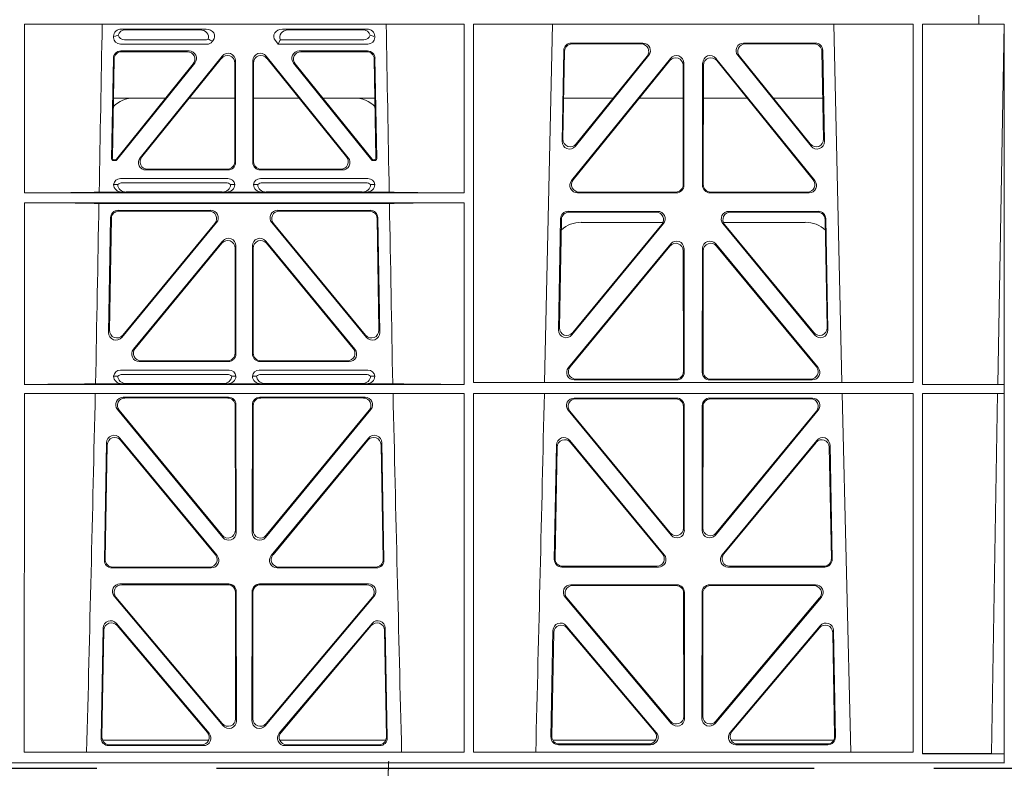
# Model space of a CAD drawing. Units: millimetres. Extents: x 623819 to 798216, y 252844 to 266108.
# Drawn here: x 629992 to 630253, y 261918 to 262117 of the extents above; entities that cross this region are included whole.
import ezdxf

# ---------------------------------------------------------------- set-up
doc = ezdxf.new("R2010")
doc.units = ezdxf.units.MM
doc.header["$LTSCALE"] = 50
doc.linetypes.add('CENTER', pattern=[50.8, 31.75, -6.35, 6.35, -6.35])
doc.layers.add('Centre-line', color=8, linetype='CENTER')
doc.layers.add('Hatching', color=8, linetype='Continuous')

# ---------------------------------------------------------------- blocks, each defined once
blk = doc.blocks.new('ewfwe')
at = {"color": 5, "linetype": 'Continuous', "lineweight": 0}
for p, q in [((577262.88, 142072.47), (577262.88, 142070.07)), ((577262.89, 142070.07), (577262.89, 142072.47)), ((577009.41, 142070.07), (577126.15, 142070.07)), ((577009.41, 142070.07), (577009.41, 142025.28)), ((577035.22, 142068.78), (577057.63, 142068.78)), ((577056.02, 142068.57), (577036.34, 142068.57)), ((577100.31, 142068.78), (577077.9, 142068.78)), ((577079.51, 142068.57), (577099.19, 142068.57)), ((577126.15, 142070.07), (577126.16, 142025.28)), ((577128.67, 142070.07), (577128.65, 141974.91)), ((577128.67, 142070.07), (577245.41, 142070.07)), ((577147.54, 141974.91), (577149.65, 142070.07)), ((577224.38, 142070.07), (577226.48, 141974.91)), ((577245.41, 142070.07), (577245.43, 141974.91)), ((577247.91, 141974.42), (577247.93, 142070.07)), ((577262.88, 142070.07), (577247.93, 142070.07)), ((577262.89, 142070.07), (577262.88, 142070.07)), ((577262.89, 142070.07), (577269.62, 142070.07)), ((577267.9, 141974.45), (577269.58, 142070.07)), ((577269.62, 141873.97), (577269.62, 142070.07)), ((577033.09, 142066.85), (577033.09, 142066.59)), ((577036.02, 142065.89), (577057.33, 142065.89)), ((577077.4, 142065.89), (577099.51, 142065.89)), ((577102.44, 142066.59), (577102.44, 142066.85)), ((577034.9, 142064.77), (577057.87, 142064.77)), ((577059.28, 142065.45), (577059.49, 142065.71)), ((577076.04, 142065.71), (577076.8, 142064.77)), ((577077.17, 142065.56), (577076.8, 142064.77)), ((577076.8, 142064.77), (577100.62, 142064.77)), ((577154.63, 142065.07), (577173.63, 142065.07)), ((577154.83, 142064.86), (577173.19, 142064.86)), ((577200.4, 142065.07), (577219.4, 142065.07)), ((577200.84, 142064.86), (577219.2, 142064.86)), ((577033.03, 142061.03), (577032.56, 142034.38)), ((577032.78, 142034.59), (577033.23, 142060.82)), ((577053.12, 142062.98), (577035.02, 142062.98)), ((577052.68, 142062.77), (577035.23, 142062.77)), ((577040.13, 142034.62), (577061.93, 142061.61)), ((577061.72, 142061.02), (577040.57, 142034.83)), ((577073.6, 142061.61), (577095.4, 142034.62)), ((577094.96, 142034.83), (577073.81, 142061.02)), ((577100.51, 142062.98), (577082.41, 142062.98)), ((577100.3, 142062.77), (577082.85, 142062.77)), ((577102.3, 142060.82), (577102.75, 142034.59)), ((577102.97, 142034.38), (577102.5, 142061.03)), ((577152.18, 142038.98), (577152.63, 142063.11)), ((577152.41, 142039.59), (577152.84, 142062.9)), ((577180.97, 142061.01), (577154.71, 142028.56)), ((577175.19, 142061.82), (577155.72, 142037.69)), ((577174.75, 142061.61), (577155.95, 142038.3)), ((577219.32, 142028.56), (577193.06, 142061.01)), ((577218.3, 142037.69), (577198.84, 142061.82)), ((577218.08, 142038.3), (577199.28, 142061.61)), ((577221.19, 142062.9), (577221.62, 142039.59)), ((577221.4, 142063.11), (577221.85, 142038.98)), ((577054.23, 142059.53), (577033.82, 142034.27)), ((577033.92, 142034.06), (577054.67, 142059.74)), ((577065.26, 142033.58), (577065.26, 142059.77)), ((577065.47, 142060.36), (577065.47, 142033.37)), ((577070.05, 142033.37), (577070.05, 142060.36)), ((577070.26, 142059.77), (577070.26, 142033.58)), ((577080.86, 142059.74), (577101.61, 142034.06)), ((577101.71, 142034.27), (577081.3, 142059.53)), ((577180.76, 142060.41), (577155.15, 142028.77)), ((577184.34, 142027.52), (577184.3, 142059.17)), ((577184.55, 142027.31), (577184.51, 142059.76)), ((577189.52, 142059.76), (577189.48, 142027.31)), ((577189.73, 142059.17), (577189.69, 142027.52)), ((577218.88, 142028.77), (577193.27, 142060.41)), ((577046.91, 142050.47), (577033.05, 142050.47)), ((577065.26, 142050.47), (577053.21, 142050.47)), ((577070.26, 142050.47), (577082.32, 142050.47)), ((577088.62, 142050.47), (577102.48, 142050.47)), ((577152.61, 142050.47), (577165.77, 142050.47)), ((577172.71, 142050.47), (577184.31, 142050.47)), ((577201.31, 142050.47), (577189.72, 142050.47)), ((577221.42, 142050.47), (577208.26, 142050.47)), ((577033.06, 142033.87), (577033.53, 142033.87)), ((577033.27, 142034.08), (577033.43, 142034.08)), ((577102, 142033.87), (577102.47, 142033.87)), ((577102.1, 142034.08), (577102.26, 142034.08)), ((577041.68, 142031.37), (577063.48, 142031.37)), ((577042.12, 142031.58), (577063.27, 142031.58)), ((577072.05, 142031.37), (577093.85, 142031.37)), ((577072.26, 142031.58), (577093.41, 142031.58)), ((577034.21, 142027.52), (577033.09, 142027.49)), ((577063.46, 142029.08), (577034.89, 142029.08)), ((577062.92, 142027.97), (577035.43, 142027.97)), ((577065.26, 142027.49), (577064.15, 142027.52)), ((577071.38, 142027.52), (577070.26, 142027.49)), ((577100.64, 142029.08), (577072.06, 142029.08)), ((577100.1, 142027.97), (577072.61, 142027.97)), ((577102.44, 142027.49), (577101.32, 142027.52)), ((577009.41, 142025.28), (577126.16, 142025.28)), ((577029.25, 142025.5), (577035.29, 142025.5)), ((577035.29, 142025.5), (577036.41, 142025.53)), ((577061.95, 142025.53), (577036.41, 142025.53)), ((577061.95, 142025.53), (577063.07, 142025.5)), ((577063.07, 142025.5), (577072.46, 142025.5)), ((577072.46, 142025.5), (577073.58, 142025.53)), ((577073.58, 142025.53), (577099.12, 142025.53)), ((577099.12, 142025.53), (577100.24, 142025.5)), ((577100.24, 142025.5), (577106.28, 142025.5)), ((577156.25, 142025.31), (577182.56, 142025.31)), ((577156.69, 142025.52), (577182.35, 142025.52)), ((577191.47, 142025.31), (577217.78, 142025.31)), ((577191.68, 142025.52), (577217.34, 142025.52)), ((577009.41, 142022.68), (577009.4, 141974.42)), ((577009.41, 142022.68), (577126.16, 142022.68)), ((577029.19, 142022.47), (577106.34, 142022.47)), ((577126.16, 142022.68), (577126.17, 141974.42)), ((577034.28, 142020.66), (577058.9, 142020.66)), ((577058.45, 142020.45), (577034.49, 142020.45)), ((577076.63, 142020.66), (577101.25, 142020.66)), ((577101.04, 142020.45), (577077.08, 142020.45)), ((577177.57, 142020.39), (577153.8, 142020.39)), ((577177.13, 142020.18), (577154, 142020.18)), ((577220.23, 142020.39), (577196.46, 142020.39)), ((577220.03, 142020.18), (577196.9, 142020.18)), ((577031.76, 141988.23), (577032.29, 142018.71)), ((577032.49, 142018.5), (577031.98, 141988.83)), ((577060.43, 142017.4), (577035.28, 141986.93)), ((577035.51, 141987.53), (577059.99, 142017.19)), ((577100.24, 141986.93), (577075.1, 142017.4)), ((577075.54, 142017.19), (577100.02, 141987.53)), ((577103.55, 141988.83), (577103.04, 142018.5)), ((577103.24, 142018.71), (577103.77, 141988.23)), ((577151.8, 142018.44), (577151.25, 141988.9)), ((577152.01, 142018.23), (577151.47, 141989.5)), ((577154.78, 141987.6), (577179.12, 142017.13)), ((577155, 141988.19), (577178.67, 142016.93)), ((577157.26, 142017.47), (577178.99, 142017.47)), ((577194.91, 142017.13), (577219.25, 141987.6)), ((577195.03, 142017.47), (577216.77, 142017.47)), ((577195.36, 142016.93), (577219.03, 141988.19)), ((577222.56, 141989.5), (577222.02, 142018.23)), ((577222.78, 141988.9), (577222.23, 142018.44)), ((577062.05, 142012.49), (577038.35, 141983.77)), ((577038.8, 141983.98), (577061.84, 142011.91)), ((577065.58, 141982.51), (577065.58, 142011.22)), ((577069.95, 141982.51), (577069.95, 142011.22)), ((577073.48, 142012.49), (577097.18, 141983.77)), ((577096.73, 141983.98), (577073.69, 142011.91)), ((577181.04, 142011.76), (577153.86, 141978.9)), ((577180.83, 142011.18), (577154.31, 141979.11)), ((577192.99, 142011.76), (577220.17, 141978.9)), ((577193.2, 142011.18), (577219.72, 141979.11)), ((577065.37, 142010.64), (577065.37, 141982.72)), ((577070.16, 142010.64), (577070.16, 141982.72)), ((577184.4, 141977.84), (577184.36, 142009.92)), ((577184.61, 141977.63), (577184.57, 142010.5)), ((577189.42, 141977.63), (577189.46, 142010.5)), ((577189.63, 141977.84), (577189.67, 142009.92)), ((577063.59, 141980.51), (577039.89, 141980.51)), ((577063.38, 141980.72), (577040.33, 141980.72)), ((577095.64, 141980.51), (577071.94, 141980.51)), ((577095.2, 141980.72), (577072.15, 141980.72)), ((577034.89, 141978.22), (577063.78, 141978.22)), ((577035.43, 141977.11), (577063.24, 141977.11)), ((577071.75, 141978.22), (577100.64, 141978.22)), ((577072.29, 141977.11), (577100.1, 141977.11)), ((577126.17, 141974.42), (577009.4, 141974.42)), ((577028.31, 141974.64), (577035.29, 141974.64)), ((577034.21, 141976.66), (577033.09, 141976.63)), ((577035.29, 141974.64), (577036.41, 141974.67)), ((577036.41, 141974.67), (577062.26, 141974.67)), ((577062.26, 141974.67), (577063.38, 141974.64)), ((577063.38, 141974.64), (577072.15, 141974.64)), ((577065.58, 141976.63), (577064.46, 141976.66)), ((577071.07, 141976.66), (577069.95, 141976.63)), ((577072.15, 141974.64), (577073.26, 141974.67)), ((577099.12, 141974.67), (577073.26, 141974.67)), ((577099.12, 141974.67), (577100.24, 141974.64)), ((577100.24, 141974.64), (577107.22, 141974.64)), ((577102.44, 141976.63), (577101.32, 141976.66)), ((577245.43, 141974.91), (577128.65, 141974.91)), ((577155.39, 141975.63), (577182.62, 141975.63)), ((577155.84, 141975.84), (577182.41, 141975.84)), ((577218.64, 141975.63), (577191.41, 141975.63)), ((577218.19, 141975.84), (577191.62, 141975.84)), ((577269.59, 141974.42), (577247.91, 141974.42)), ((577267.9, 141974.45), (577269.59, 141974.42)), ((577269.59, 141972.02), (577269.59, 141974.42)), ((577009.4, 141972.02), (577009.38, 141876.83)), ((577126.17, 141972.02), (577009.4, 141972.02)), ((577126.17, 141972.02), (577126.19, 141876.83)), ((577128.65, 141972.02), (577128.64, 141876.83)), ((577245.43, 141972.02), (577128.65, 141972.02)), ((577226.55, 141972.02), (577228.84, 141876.83)), ((577245.43, 141972.02), (577245.44, 141876.83)), ((577247.89, 141876.37), (577247.91, 141972.02)), ((577269.59, 141972.02), (577247.91, 141972.02)), ((577266.19, 141876.42), (577267.86, 141972)), ((577269.59, 141972.02), (577267.86, 141972)), ((577063.6, 141971.05), (577035.65, 141971.05)), ((577063.39, 141970.84), (577036.1, 141970.84)), ((577065.63, 141935.09), (577065.59, 141969.06)), ((577069.94, 141969.06), (577069.9, 141935.09)), ((577099.88, 141971.05), (577071.93, 141971.05)), ((577099.43, 141970.84), (577072.14, 141970.84)), ((577155.38, 141970.82), (577182.62, 141970.82)), ((577155.82, 141970.61), (577182.41, 141970.61)), ((577191.41, 141970.82), (577218.65, 141970.82)), ((577191.62, 141970.61), (577218.21, 141970.61)), ((577034.11, 141967.79), (577062.1, 141933.81)), ((577034.55, 141967.58), (577061.89, 141934.4)), ((577065.42, 141935.67), (577065.38, 141968.85)), ((577070.15, 141968.85), (577070.11, 141935.67)), ((577073.43, 141933.81), (577101.42, 141967.79)), ((577073.64, 141934.4), (577100.98, 141967.58)), ((577181.13, 141934.44), (577153.83, 141967.57)), ((577180.92, 141935.03), (577154.28, 141967.36)), ((577184.41, 141968.62), (577184.44, 141936.3)), ((577184.62, 141968.83), (577184.65, 141935.71)), ((577189.38, 141935.71), (577189.41, 141968.83)), ((577189.59, 141936.3), (577189.62, 141968.62)), ((577220.19, 141967.57), (577192.9, 141934.44)), ((577219.75, 141967.36), (577193.11, 141935.03)), ((577030.64, 141927.75), (577031.22, 141958.97)), ((577034.75, 141960.2), (577060.56, 141928.99)), ((577034.95, 141959.63), (577060.11, 141929.2)), ((577074.97, 141928.99), (577100.78, 141960.2)), ((577075.42, 141929.2), (577100.58, 141959.63)), ((577104.31, 141958.97), (577104.89, 141927.75)), ((577179.33, 141929.21), (577154.21, 141959.59)), ((577178.88, 141929.42), (577154.41, 141959.02)), ((577219.81, 141959.59), (577194.7, 141929.21)), ((577219.62, 141959.02), (577195.15, 141929.42)), ((577030.85, 141927.96), (577031.42, 141958.4)), ((577104.11, 141958.4), (577104.67, 141927.96)), ((577150.68, 141958.36), (577150.12, 141927.98)), ((577150.88, 141957.79), (577150.33, 141928.19)), ((577223.7, 141928.19), (577223.15, 141957.79)), ((577223.91, 141927.98), (577223.34, 141958.36)), ((577059.03, 141925.72), (577032.63, 141925.72)), ((577058.58, 141925.93), (577032.84, 141925.93)), ((577102.9, 141925.72), (577076.5, 141925.72)), ((577102.68, 141925.93), (577076.95, 141925.93)), ((577152.11, 141925.95), (577177.8, 141925.95)), ((577152.32, 141926.16), (577177.36, 141926.16)), ((577196.23, 141925.95), (577221.92, 141925.95)), ((577196.67, 141926.16), (577221.71, 141926.16)), ((577063.65, 141921.48), (577034.78, 141921.48)), ((577063.44, 141921.27), (577035.24, 141921.27)), ((577065.69, 141885.12), (577065.65, 141919.49)), ((577069.88, 141919.49), (577069.84, 141885.12)), ((577100.75, 141921.48), (577071.88, 141921.48)), ((577100.29, 141921.27), (577072.09, 141921.27)), ((577154.52, 141921.26), (577182.68, 141921.26)), ((577154.97, 141921.05), (577182.47, 141921.05)), ((577191.35, 141921.26), (577219.51, 141921.26)), ((577191.56, 141921.05), (577219.06, 141921.05)), ((577033.25, 141918.21), (577062.17, 141883.83)), ((577033.7, 141918), (577061.96, 141884.41)), ((577065.48, 141885.7), (577065.44, 141919.28)), ((577070.09, 141919.28), (577070.05, 141885.7)), ((577073.36, 141883.83), (577102.28, 141918.21)), ((577073.57, 141884.41), (577101.83, 141918)), ((577181.2, 141884.45), (577152.99, 141917.98)), ((577180.99, 141885.03), (577153.44, 141917.77)), ((577184.46, 141919.06), (577184.5, 141886.31)), ((577184.67, 141919.27), (577184.71, 141885.74)), ((577189.32, 141885.74), (577189.36, 141919.27)), ((577189.53, 141886.31), (577189.57, 141919.06)), ((577221.04, 141917.98), (577192.83, 141884.45)), ((577220.59, 141917.77), (577193.04, 141885.03)), ((577030.31, 141909.73), (577029.76, 141880.57)), ((577030.51, 141909.17), (577029.98, 141880.78)), ((577058.44, 141881.83), (577033.82, 141910.98)), ((577057.98, 141882.04), (577034.02, 141910.41)), ((577101.71, 141910.98), (577077.09, 141881.83)), ((577101.51, 141910.41), (577077.55, 141882.04)), ((577105.55, 141880.78), (577105.02, 141909.17)), ((577105.77, 141880.57), (577105.22, 141909.73)), ((577149.24, 141880.8), (577149.77, 141909.13)), ((577153.29, 141910.38), (577177.2, 141882.05)), ((577153.49, 141909.81), (577176.75, 141882.26)), ((577196.83, 141882.05), (577220.74, 141910.38)), ((577197.28, 141882.26), (577220.54, 141909.81)), ((577224.26, 141909.13), (577224.79, 141880.8)), ((577149.46, 141881.01), (577149.97, 141908.57)), ((577224.06, 141908.57), (577224.57, 141881.01)), ((577030.13, 141879.97), (577058.32, 141879.97)), ((577031.75, 141878.55), (577056.92, 141878.55)), ((577031.97, 141878.76), (577056.47, 141878.76)), ((577077.21, 141879.97), (577105.4, 141879.97)), ((577078.61, 141878.55), (577103.78, 141878.55)), ((577079.06, 141878.76), (577103.56, 141878.76)), ((577176.97, 141879.97), (577149.72, 141879.97)), ((577175.69, 141878.77), (577151.23, 141878.77)), ((577175.23, 141878.98), (577151.45, 141878.98)), ((577224.31, 141879.97), (577197.06, 141879.97)), ((577222.8, 141878.77), (577198.34, 141878.77)), ((577222.58, 141878.98), (577198.8, 141878.98)), ((577126.19, 141876.83), (577009.38, 141876.83)), ((577245.44, 141876.83), (577128.64, 141876.83)), ((577269.59, 141876.37), (577247.89, 141876.37)), ((577269.59, 141876.37), (577266.19, 141876.42)), ((577269.59, 141873.97), (577269.59, 141876.37)), ((577246.64, 141873.97), (576955.01, 141873.97)), ((577246.64, 141873.97), (576955.03, 141873.97)), ((577269.64, 141873.97), (577246.64, 141873.97)), ((577269.59, 141873.97), (577246.64, 141873.97)), ((577269.64, 141873.97), (577269.62, 141873.97))]:
    blk.add_line(p, q, dxfattribs=at)
for centre, radius, start, end in [((577038.59, 142042.48), 8, 89.9685, 134.9564), ((577096.94, 142042.48), 8, 45.099, 90.0274), ((577034.85, 142027.32), 1.76, 88.5833, 174.6494), ((577035.46, 142026.02), 1.95, 90.6234, 129.6602), ((577062.9, 142026.02), 1.95, 50.3381, 89.3784), ((577063.51, 142027.32), 1.76, 5.3675, 91.3998), ((577072.02, 142027.32), 1.76, 88.5833, 174.6494), ((577072.63, 142026.02), 1.95, 90.6234, 129.6602), ((577100.07, 142026.02), 1.95, 50.3381, 89.3784), ((577100.68, 142027.32), 1.76, 5.3675, 91.3998), ((577157.25, 142009.48), 8, 89.9505, 131.1236), ((577216.78, 142009.48), 8, 47.7968, 90.0432), ((577034.85, 141976.46), 1.76, 88.5833, 174.6494), ((577035.46, 141975.16), 1.95, 90.6234, 129.6602), ((577063.22, 141975.16), 1.95, 50.3381, 89.3784), ((577063.82, 141976.46), 1.76, 5.3675, 91.3998), ((577071.71, 141976.46), 1.76, 88.5833, 174.6494), ((577072.31, 141975.16), 1.95, 90.6234, 129.6602), ((577100.07, 141975.16), 1.95, 50.3381, 89.3784), ((577100.68, 141976.46), 1.76, 5.3675, 91.3998), ((534530.5, 142945.14), 42508.86, 358.559913, 358.688264), ((619605.01, 142945.14), 42508.85, 181.311736, 181.440087), ((534649.77, 142945.14), 42508.85, 358.559913, 358.688264)]:
    blk.add_arc(centre, radius, start, end, dxfattribs=at)
for centre, major_axis, ratio, start_param, end_param in [((577035.3, 142066.78), (2.18, -0.41), 0.903472, 1.775552, 3.309506), ((577036.42, 142066.57), (2.18, -0.41), 0.903472, 1.775552, 3.047664), ((577055.91, 142066.57), (-2.39, -0.31), 0.828526, 2.764509, 4.556104), ((577057.51, 142066.78), (-2.39, -0.31), 0.828526, 2.426058, 4.556104), ((577078.02, 142066.78), (2.39, -0.31), 0.828526, 1.727081, 3.857127), ((577079.62, 142066.57), (2.39, -0.31), 0.828526, 1.727081, 3.639833), ((577099.11, 142066.57), (-2.18, -0.41), 0.903472, 3.235521, 4.507634), ((577100.23, 142066.78), (-2.18, -0.41), 0.903472, 2.973679, 4.507634), ((577035.3, 142066.98), (1.69, 1.69), 0.834817, 2.445979, 3.837206), ((577035.13, 142066.81), (-3.95, -1.22), 0.142512, 4.882311, 5.144152), ((577036.42, 142068.1), (1.69, 1.69), 0.834817, 2.707821, 3.837206), ((577057.14, 142068.1), (-0.97, 2.03), 0.888386, 2.740262, 3.204473), ((577057.76, 142066.81), (2.96, -1.61), 0.11489, 4.932371, 5.270822), ((577080.44, 142066.46), (-3.31, -1.32), 0.32044, 5.732486, 5.94978), ((577099.11, 142068.1), (-1.69, 1.69), 0.834817, 2.445979, 3.575364), ((577100.23, 142066.98), (-1.69, 1.69), 0.834817, 2.445979, 3.837206), ((577100.4, 142066.81), (3.95, -1.22), 0.142512, 1.139033, 1.400875), ((577057.68, 142066.98), (-0.97, 2.03), 0.888386, 2.740262, 3.542923), ((577154.64, 142063.06), (1.53, -1.31), 0.9936, 2.280659, 3.826537), ((577154.85, 142062.85), (1.53, -1.31), 0.9936, 2.280659, 3.826537), ((577173.17, 142062.85), (-1.89, -0.76), 0.980994, 2.086889, 4.321417), ((577173.61, 142063.06), (-1.89, -0.76), 0.980994, 2.086889, 4.321417), ((577200.42, 142063.06), (1.89, -0.76), 0.980994, 1.961768, 4.196296), ((577200.86, 142062.85), (1.89, -0.76), 0.980994, 1.961768, 4.196296), ((577219.18, 142062.85), (-1.53, -1.31), 0.9936, 2.456648, 4.002526), ((577219.39, 142063.06), (-1.53, -1.31), 0.9936, 2.456648, 4.002526), ((577035.03, 142060.98), (1.41, -1.44), 0.992561, 2.368654, 3.914532), ((577035.24, 142060.77), (1.41, -1.44), 0.992561, 2.368654, 3.914532), ((577052.64, 142060.77), (-1.84, -0.88), 0.980016, 2.024328, 4.258857), ((577053.08, 142060.98), (-1.84, -0.88), 0.980016, 2.024328, 4.258857), ((577063.26, 142059.72), (-0.69, -1.95), 0.967227, 1.92117, 4.362015), ((577063.47, 142060.32), (-0.69, -1.95), 0.967227, 1.92117, 4.362015), ((577072.06, 142060.32), (0.69, -1.95), 0.967227, 1.92117, 4.362015), ((577072.27, 142059.72), (0.69, -1.95), 0.967227, 1.92117, 4.362015), ((577082.45, 142060.98), (1.84, -0.88), 0.980016, 2.024328, 4.258857), ((577082.89, 142060.77), (1.84, -0.88), 0.980016, 2.024328, 4.258857), ((577100.29, 142060.77), (-1.41, -1.44), 0.992561, 2.368654, 3.914532), ((577100.5, 142060.98), (-1.41, -1.44), 0.992561, 2.368654, 3.914532), ((577182.3, 142059.12), (-0.72, -1.93), 0.97034, 1.94013, 4.380975), ((577182.5, 142059.71), (-0.72, -1.93), 0.97034, 1.94013, 4.380975), ((577191.53, 142059.71), (0.72, -1.93), 0.97034, 1.90221, 4.343056), ((577191.73, 142059.12), (0.72, -1.93), 0.97034, 1.90221, 4.343056), ((577154.19, 142038.99), (0.68, 1.96), 0.962414, 1.896981, 4.354694), ((577154.41, 142039.6), (0.68, 1.96), 0.962414, 1.896981, 4.354694), ((577219.62, 142039.6), (-0.68, 1.96), 0.962414, 1.928491, 4.386204), ((577219.84, 142038.99), (-0.68, 1.96), 0.962414, 1.928491, 4.386204), ((577033.28, 142034.59), (0.359, 0.353), 0.9923, 2.351333, 3.931853), ((577041.71, 142033.38), (1.84, 0.88), 0.980016, 2.024328, 4.258857), ((577042.15, 142033.59), (1.84, 0.88), 0.980016, 2.024328, 4.258857), ((577093.38, 142033.59), (-1.84, 0.88), 0.980016, 2.024328, 4.258857), ((577093.82, 142033.38), (-1.84, 0.88), 0.980016, 2.024328, 4.258857), ((577102.25, 142034.59), (-0.359, 0.353), 0.9923, 2.351333, 3.931853), ((577033.06, 142034.38), (0.359, 0.353), 0.9923, 2.351333, 3.931853), ((577033.43, 142034.59), (-0.217, 0.453), 0.995332, 2.697779, 3.585407), ((577033.53, 142034.38), (-0.217, 0.453), 0.995332, 2.697779, 3.585407), ((577063.26, 142033.59), (-1.42, 1.42), 0.992433, 2.359993, 3.923193), ((577063.47, 142033.38), (-1.42, 1.42), 0.992433, 2.359993, 3.923193), ((577072.06, 142033.38), (1.42, 1.42), 0.992433, 2.359993, 3.923193), ((577072.27, 142033.59), (1.42, 1.42), 0.992433, 2.359993, 3.923193), ((577102, 142034.38), (0.217, 0.453), 0.995332, 2.697779, 3.585407), ((577102.1, 142034.59), (0.217, 0.453), 0.995332, 2.697779, 3.585407), ((577102.47, 142034.38), (-0.359, 0.353), 0.9923, 2.351333, 3.931853), ((577035.3, 142027.5), (2.21, 0.06), 0.906244, 3.116157, 4.681421), ((577036.42, 142027.53), (2.21, 0.06), 0.906244, 3.116157, 4.681421), ((577061.94, 142027.53), (-2.21, 0.06), 0.906244, 1.601764, 3.167028), ((577063.06, 142027.5), (-2.21, 0.06), 0.906244, 1.601764, 3.167028), ((577072.47, 142027.5), (2.21, 0.06), 0.906244, 3.116157, 4.681421), ((577073.59, 142027.53), (2.21, 0.06), 0.906244, 3.116157, 4.681421), ((577099.11, 142027.53), (-2.21, 0.06), 0.906244, 1.601764, 3.167028), ((577100.23, 142027.5), (-2.21, 0.06), 0.906244, 1.601764, 3.167028), ((577156.29, 142027.32), (1.79, 0.98), 0.978764, 1.968301, 4.202829), ((577156.73, 142027.53), (1.79, 0.98), 0.978764, 1.968301, 4.202829), ((577182.33, 142027.53), (-1.33, 1.52), 0.991222, 2.425203, 3.988403), ((577182.54, 142027.32), (-1.33, 1.52), 0.991222, 2.425203, 3.988403), ((577191.49, 142027.32), (1.33, 1.52), 0.991222, 2.294782, 3.857982), ((577191.7, 142027.53), (1.33, 1.52), 0.991222, 2.294782, 3.857982), ((577217.3, 142027.53), (-1.79, 0.98), 0.978764, 2.080356, 4.314885), ((577217.74, 142027.32), (-1.79, 0.98), 0.978764, 2.080356, 4.314885), ((577008.14, 142025.59), (22.18, 0), 0.013091, 4.76899, 5.970588), ((577127.39, 142025.59), (-22.18, 0), 0.013091, 0.312598, 1.515887), ((577008.14, 142022.38), (22.13, 0), 0.013091, 0.312933, 1.5141), ((577127.39, 142022.38), (-22.13, 0), 0.013091, 4.767389, 5.970252), ((577034.3, 142018.66), (1.41, -1.44), 0.992561, 2.368654, 3.914532), ((577034.5, 142018.45), (1.41, -1.44), 0.992561, 2.368654, 3.914532), ((577058.42, 142018.45), (-1.85, -0.87), 0.979583, 2.019198, 4.263987), ((577058.87, 142018.66), (-1.85, -0.87), 0.979583, 2.019198, 4.263987), ((577076.66, 142018.66), (1.85, -0.87), 0.979583, 2.019198, 4.263987), ((577077.11, 142018.45), (1.85, -0.87), 0.979583, 2.019198, 4.263987), ((577101.03, 142018.45), (-1.41, -1.44), 0.992561, 2.368654, 3.914532), ((577101.23, 142018.66), (-1.41, -1.44), 0.992561, 2.368654, 3.914532), ((577153.81, 142018.39), (1.53, -1.31), 0.9936, 2.280659, 3.826537), ((577154.02, 142018.18), (1.53, -1.31), 0.9936, 2.280659, 3.826537), ((577177.1, 142018.18), (-1.89, -0.76), 0.98056, 2.08118, 4.325969), ((577177.54, 142018.39), (-1.89, -0.76), 0.98056, 2.08118, 4.325969), ((577196.49, 142018.39), (1.89, -0.76), 0.98056, 1.957217, 4.202006), ((577196.93, 142018.18), (1.89, -0.76), 0.98056, 1.957217, 4.202006), ((577220.01, 142018.18), (-1.53, -1.31), 0.9936, 2.456648, 4.002526), ((577220.22, 142018.39), (-1.53, -1.31), 0.9936, 2.456648, 4.002526), ((577063.36, 142010.59), (-0.7, -1.94), 0.968131, 1.926237, 4.356949), ((577063.57, 142011.18), (-0.7, -1.94), 0.968131, 1.926237, 4.356949), ((577071.96, 142011.18), (0.7, -1.94), 0.968131, 1.926237, 4.356949), ((577072.17, 142010.59), (0.7, -1.94), 0.968131, 1.926237, 4.356949), ((577182.35, 142009.87), (-0.73, -1.92), 0.971195, 1.945769, 4.376481), ((577182.56, 142010.46), (-0.73, -1.92), 0.971195, 1.945769, 4.376481), ((577191.47, 142010.46), (0.73, -1.92), 0.971195, 1.906704, 4.337416), ((577191.68, 142009.87), (0.73, -1.92), 0.971195, 1.906704, 4.337416), ((577033.76, 141988.24), (0.72, 1.94), 0.966602, 1.917795, 4.365391), ((577033.98, 141988.84), (0.72, 1.94), 0.966602, 1.917795, 4.365391), ((577101.54, 141988.84), (-0.72, 1.94), 0.966602, 1.917795, 4.365391), ((577101.77, 141988.24), (-0.72, 1.94), 0.966602, 1.917795, 4.365391), ((577153.26, 141988.91), (0.69, 1.96), 0.963437, 1.901604, 4.3492), ((577153.48, 141989.51), (0.69, 1.96), 0.963437, 1.901604, 4.3492), ((577220.55, 141989.51), (-0.69, 1.96), 0.963437, 1.933985, 4.381581), ((577220.77, 141988.91), (-0.69, 1.96), 0.963437, 1.933985, 4.381581), ((577039.92, 141982.52), (1.85, 0.87), 0.979583, 2.019198, 4.263987), ((577040.36, 141982.73), (1.85, 0.87), 0.979583, 2.019198, 4.263987), ((577063.36, 141982.73), (-1.42, 1.42), 0.992433, 2.359993, 3.923193), ((577063.57, 141982.52), (-1.42, 1.42), 0.992433, 2.359993, 3.923193), ((577071.96, 141982.52), (1.42, 1.42), 0.992433, 2.359993, 3.923193), ((577072.17, 141982.73), (1.42, 1.42), 0.992433, 2.359993, 3.923193), ((577095.17, 141982.73), (-1.85, 0.87), 0.979583, 2.019198, 4.263987), ((577095.61, 141982.52), (-1.85, 0.87), 0.979583, 2.019198, 4.263987), ((577155.43, 141977.64), (1.8, 0.97), 0.978332, 1.963556, 4.208345), ((577155.87, 141977.85), (1.8, 0.97), 0.978332, 1.963556, 4.208345), ((577182.39, 141977.85), (-1.33, 1.52), 0.991222, 2.425203, 3.988403), ((577182.6, 141977.64), (-1.33, 1.52), 0.991222, 2.425203, 3.988403), ((577191.43, 141977.64), (1.33, 1.52), 0.991222, 2.294782, 3.857982), ((577191.64, 141977.85), (1.33, 1.52), 0.991222, 2.294782, 3.857982), ((577218.16, 141977.85), (-1.8, 0.97), 0.978332, 2.074841, 4.319629), ((577218.6, 141977.64), (-1.8, 0.97), 0.978332, 2.074841, 4.319629), ((577008.14, 141974.73), (21.29, 0), 0.013091, 4.770396, 5.957094), ((577035.3, 141976.64), (2.21, 0.06), 0.906244, 3.116157, 4.681421), ((577036.42, 141976.67), (2.21, 0.06), 0.906244, 3.116157, 4.681421), ((577062.25, 141976.67), (-2.21, 0.06), 0.906244, 1.601764, 3.167028), ((577063.37, 141976.64), (-2.21, 0.06), 0.906244, 1.601764, 3.167028), ((577072.16, 141976.64), (2.21, 0.06), 0.906244, 3.116157, 4.681421), ((577073.28, 141976.67), (2.21, 0.06), 0.906244, 3.116157, 4.681421), ((577099.11, 141976.67), (-2.21, 0.06), 0.906244, 1.601764, 3.167028), ((577100.23, 141976.64), (-2.21, 0.06), 0.906244, 1.601764, 3.167028), ((577127.39, 141974.73), (-21.29, 0), 0.013091, 0.326092, 1.514552), ((577035.68, 141969.04), (1.89, -0.76), 0.98056, 1.957217, 4.202006), ((577036.13, 141968.83), (1.89, -0.76), 0.98056, 1.957217, 4.202006), ((577063.37, 141968.83), (-1.54, -1.29), 0.99347, 2.447747, 4.010947), ((577063.58, 141969.04), (-1.54, -1.29), 0.99347, 2.447747, 4.010947), ((577071.95, 141969.04), (1.54, -1.29), 0.99347, 2.272238, 3.835439), ((577072.16, 141968.83), (1.54, -1.29), 0.99347, 2.272238, 3.835439), ((577099.4, 141968.83), (-1.89, -0.76), 0.98056, 2.08118, 4.325969), ((577099.85, 141969.04), (-1.89, -0.76), 0.98056, 2.08118, 4.325969), ((577155.41, 141968.82), (1.89, -0.76), 0.98056, 1.957217, 4.202006), ((577155.85, 141968.61), (1.89, -0.76), 0.98056, 1.957217, 4.202006), ((577182.4, 141968.61), (-1.54, -1.29), 0.99347, 2.447747, 4.010947), ((577182.61, 141968.82), (-1.54, -1.29), 0.99347, 2.447747, 4.010947), ((577191.42, 141968.82), (1.54, -1.29), 0.99347, 2.272238, 3.835439), ((577191.63, 141968.61), (1.54, -1.29), 0.99347, 2.272238, 3.835439), ((577218.18, 141968.61), (-1.89, -0.76), 0.98056, 2.08118, 4.325969), ((577218.62, 141968.82), (-1.89, -0.76), 0.98056, 2.08118, 4.325969), ((577033.23, 141958.89), (0.72, -1.93), 0.97256, 1.915144, 4.328947), ((577033.43, 141958.32), (0.72, -1.93), 0.97256, 1.915144, 4.328947), ((577102.1, 141958.32), (-0.72, -1.93), 0.97256, 1.954239, 4.368041), ((577102.3, 141958.89), (-0.72, -1.93), 0.97256, 1.954239, 4.368041), ((577152.69, 141958.28), (0.72, -1.93), 0.97256, 1.915144, 4.328947), ((577152.89, 141957.71), (0.72, -1.93), 0.97256, 1.915144, 4.328947), ((577221.14, 141957.71), (-0.72, -1.93), 0.97256, 1.954239, 4.368041), ((577221.34, 141958.28), (-0.72, -1.93), 0.97256, 1.954239, 4.368041), ((577063.41, 141935.71), (-0.67, 1.96), 0.965028, 1.942374, 4.373086), ((577063.62, 141935.13), (-0.67, 1.96), 0.965028, 1.942374, 4.373086), ((577071.91, 141935.13), (0.67, 1.96), 0.965028, 1.910099, 4.340811), ((577072.12, 141935.71), (0.67, 1.96), 0.965028, 1.910099, 4.340811), ((577182.44, 141936.34), (-0.67, 1.96), 0.965028, 1.942374, 4.373086), ((577182.65, 141935.75), (-0.67, 1.96), 0.965028, 1.942374, 4.373086), ((577191.38, 141935.75), (0.67, 1.96), 0.965028, 1.910099, 4.340811), ((577191.59, 141936.34), (0.67, 1.96), 0.965028, 1.910099, 4.340811), ((577032.65, 141927.73), (1.34, 1.5), 0.991088, 2.285977, 3.866497), ((577032.86, 141927.94), (1.34, 1.5), 0.991088, 2.285977, 3.866497), ((577058.55, 141927.94), (-1.8, 0.97), 0.978332, 2.074841, 4.319629), ((577058.99, 141927.73), (-1.8, 0.97), 0.978332, 2.074841, 4.319629), ((577076.54, 141927.73), (1.8, 0.97), 0.978332, 1.963556, 4.208345), ((577076.98, 141927.94), (1.8, 0.97), 0.978332, 1.963556, 4.208345), ((577102.67, 141927.94), (-1.34, 1.5), 0.991088, 2.416688, 3.997209), ((577102.88, 141927.73), (-1.34, 1.5), 0.991088, 2.416688, 3.997209), ((577152.13, 141927.96), (1.34, 1.5), 0.991088, 2.285977, 3.866497), ((577152.34, 141928.17), (1.34, 1.5), 0.991088, 2.285977, 3.866497), ((577177.32, 141928.17), (-1.8, 0.97), 0.978332, 2.074841, 4.319629), ((577177.76, 141927.96), (-1.8, 0.97), 0.978332, 2.074841, 4.319629), ((577196.27, 141927.96), (1.8, 0.97), 0.978332, 1.963556, 4.208345), ((577196.71, 141928.17), (1.8, 0.97), 0.978332, 1.963556, 4.208345), ((577221.69, 141928.17), (-1.34, 1.5), 0.991088, 2.416688, 3.997209), ((577221.9, 141927.96), (-1.34, 1.5), 0.991088, 2.416688, 3.997209), ((577034.81, 141919.47), (1.9, -0.75), 0.980119, 1.952749, 4.20762), ((577035.26, 141919.26), (1.9, -0.75), 0.980119, 1.952749, 4.20762), ((577063.43, 141919.26), (-1.54, -1.29), 0.99347, 2.447747, 4.010947), ((577063.64, 141919.47), (-1.54, -1.29), 0.99347, 2.447747, 4.010947), ((577071.89, 141919.47), (1.54, -1.29), 0.99347, 2.272238, 3.835439), ((577072.1, 141919.26), (1.54, -1.29), 0.99347, 2.272238, 3.835439), ((577100.27, 141919.26), (-1.9, -0.75), 0.980119, 2.075566, 4.330436), ((577100.72, 141919.47), (-1.9, -0.75), 0.980119, 2.075566, 4.330436), ((577154.54, 141919.25), (1.9, -0.75), 0.980119, 1.952749, 4.20762), ((577155, 141919.04), (1.9, -0.75), 0.980119, 1.952749, 4.20762), ((577182.46, 141919.04), (-1.54, -1.29), 0.99347, 2.447747, 4.010947), ((577182.67, 141919.25), (-1.54, -1.29), 0.99347, 2.447747, 4.010947), ((577191.36, 141919.25), (1.54, -1.29), 0.99347, 2.272238, 3.835439), ((577191.57, 141919.04), (1.54, -1.29), 0.99347, 2.272238, 3.835439), ((577219.03, 141919.04), (-1.9, -0.75), 0.980119, 2.075566, 4.330436), ((577219.48, 141919.25), (-1.9, -0.75), 0.980119, 2.075566, 4.330436), ((577032.31, 141909.66), (0.73, -1.92), 0.973309, 1.919564, 4.323381), ((577103.22, 141909.66), (-0.73, -1.92), 0.973309, 1.959804, 4.363622), ((577032.51, 141909.09), (0.73, -1.92), 0.973309, 1.919564, 4.323381), ((577103.02, 141909.09), (-0.73, -1.92), 0.973309, 1.959804, 4.363622), ((577151.78, 141909.05), (0.73, -1.92), 0.973309, 1.919564, 4.323381), ((577151.98, 141908.49), (0.73, -1.92), 0.973309, 1.919564, 4.323381), ((577222.05, 141908.49), (-0.73, -1.92), 0.973309, 1.959804, 4.363622), ((577222.25, 141909.05), (-0.73, -1.92), 0.973309, 1.959804, 4.363622), ((577063.47, 141885.74), (-0.68, 1.96), 0.965926, 1.947791, 4.368533), ((577072.06, 141885.74), (0.68, 1.96), 0.965926, 1.914652, 4.335394), ((577182.49, 141886.36), (-0.68, 1.96), 0.965926, 1.947791, 4.368533), ((577182.7, 141885.78), (-0.68, 1.96), 0.965926, 1.947791, 4.368533), ((577191.33, 141885.78), (0.68, 1.96), 0.965926, 1.914652, 4.335394), ((577191.54, 141886.36), (0.68, 1.96), 0.965926, 1.914652, 4.335394), ((577063.68, 141885.16), (-0.68, 1.96), 0.965926, 1.947791, 4.368533), ((577071.85, 141885.16), (0.68, 1.96), 0.965926, 1.914652, 4.335394), ((577031.77, 141880.55), (1.34, 1.5), 0.991088, 2.285977, 3.866497), ((577031.98, 141880.77), (1.34, 1.5), 0.991088, 2.285977, 3.866497), ((577056.43, 141880.77), (-1.81, 0.96), 0.977891, 2.069414, 4.324284), ((577056.88, 141880.55), (-1.81, 0.96), 0.977891, 2.069414, 4.324284), ((577078.65, 141880.55), (1.81, 0.96), 0.977891, 1.958901, 4.213771), ((577079.1, 141880.77), (1.81, 0.96), 0.977891, 1.958901, 4.213771), ((577103.54, 141880.77), (-1.34, 1.5), 0.991088, 2.416688, 3.997209), ((577103.76, 141880.55), (-1.34, 1.5), 0.991088, 2.416688, 3.997209), ((577151.25, 141880.78), (1.34, 1.5), 0.991088, 2.285977, 3.866497), ((577151.46, 141880.99), (1.34, 1.5), 0.991088, 2.285977, 3.866497), ((577175.2, 141880.99), (-1.81, 0.96), 0.977891, 2.069414, 4.324284), ((577175.65, 141880.78), (-1.81, 0.96), 0.977891, 2.069414, 4.324284), ((577198.38, 141880.78), (1.81, 0.96), 0.977891, 1.958901, 4.213771), ((577198.83, 141880.99), (1.81, 0.96), 0.977891, 1.958901, 4.213771), ((577222.57, 141880.99), (-1.34, 1.5), 0.991088, 2.416688, 3.997209), ((577222.78, 141880.78), (-1.34, 1.5), 0.991088, 2.416688, 3.997209)]:
    blk.add_ellipse(centre, major_axis=major_axis, ratio=ratio, start_param=start_param, end_param=end_param, dxfattribs=at)
for points in [[(577030.06, 142070.07), (577029.79, 142055.21), (577029.52, 142040.36), (577029.25, 142025.5)], [(577105.47, 142070.07), (577105.74, 142055.21), (577106.01, 142040.36), (577106.28, 142025.5)], [(577029.19, 142022.47), (577028.9, 142006.53), (577028.61, 141990.58), (577028.31, 141974.64)], [(577106.34, 142022.47), (577106.63, 142006.53), (577106.92, 141990.58), (577107.22, 141974.64)]]:
    blk.add_open_spline(points, degree=3, dxfattribs=at)
for points, knots in [([(577267.9, 141974.45), (577267.84, 141974.45), (577267.66, 141974.45), (577267.07, 141974.45), (577266.65, 141974.45), (577265.61, 141974.45), (577264.98, 141974.45), (577263.53, 141974.45), (577262.69, 141974.45), (577260.87, 141974.45), (577259.88, 141974.45), (577257.74, 141974.45), (577256.6, 141974.45), (577253.07, 141974.45), (577250.49, 141974.45), (577247.89, 141974.45)], [0, 0, 0, 0, 0.125, 0.125, 0.25, 0.25, 0.375, 0.375, 0.5, 0.5, 0.625, 0.625, 0.75, 0.75, 1, 1, 1, 1]), ([(577247.89, 141972), (577249.18, 141972), (577250.46, 141972), (577252.97, 141972), (577254.21, 141972), (577256.57, 141972), (577257.69, 141972), (577259.82, 141972), (577260.83, 141972), (577262.65, 141972), (577263.47, 141972), (577264.93, 141972), (577265.57, 141972), (577267.12, 141972), (577267.74, 141972), (577267.86, 141972)], [0, 0, 0, 0, 0.125, 0.125, 0.25, 0.25, 0.375, 0.375, 0.5, 0.5, 0.625, 0.625, 0.75, 0.75, 1, 1, 1, 1]), ([(577106.07, 141872.47), (577106.07, 141872.47), (577106.07, 141872.47), (577106.07, 141872.47), (577106.31, 141879.37), (577105.82, 141865.58), (577106.07, 141872.47)], [0, 0, 0, 0, 0.00000959705, 0.00000959705, 0.00000959705, 0.00001290657, 0.00001290657, 0.00001290657, 0.00001290657]), ([(577247.85, 141876.42), (577249.04, 141876.42), (577250.2, 141876.42), (577252.5, 141876.42), (577253.64, 141876.42), (577255.8, 141876.42), (577256.83, 141876.42), (577258.78, 141876.42), (577259.7, 141876.42), (577262.2, 141876.42), (577263.57, 141876.42), (577265.49, 141876.42), (577266.06, 141876.42), (577266.19, 141876.42)], [0, 0, 0, 0, 0.125, 0.125, 0.25, 0.25, 0.375, 0.375, 0.5, 0.5, 0.75, 0.75, 1, 1, 1, 1])]:
    blk.add_open_spline(points, degree=3, knots=knots, dxfattribs=at)

msp = doc.modelspace()

# ---------------------------------------------------------------- hatches: boundary and pattern name
at = {"layer": 'Hatching'}
h = msp.add_hatch(dxfattribs=at)
h.set_pattern_fill('AR-SAND', color=256)
h.paths.add_polyline_path([(629153.3, 263418.37), (634353.3, 263418.37), (634353.3, 261618.37), (629153.3, 261618.37)])
h.paths.add_polyline_path([(629253.3, 263318.37), (634253.3, 263318.37), (634253.3, 261718.37), (629253.3, 261718.37)], flags=16)

# ---------------------------------------------------------------- linework, layer by layer
at = {"layer": 'Centre-line', "ltscale": 0.1}
msp.add_lwpolyline([(635028.79, 261918.37), (626555.84, 261918.37)], dxfattribs=at)

# ---------------------------------------------------------------- block references
at = {"color": 5}
msp.add_blockref('ewfwe', (52983.66, 120045.89), dxfattribs=at)

doc.saveas('drawing.dxf')
